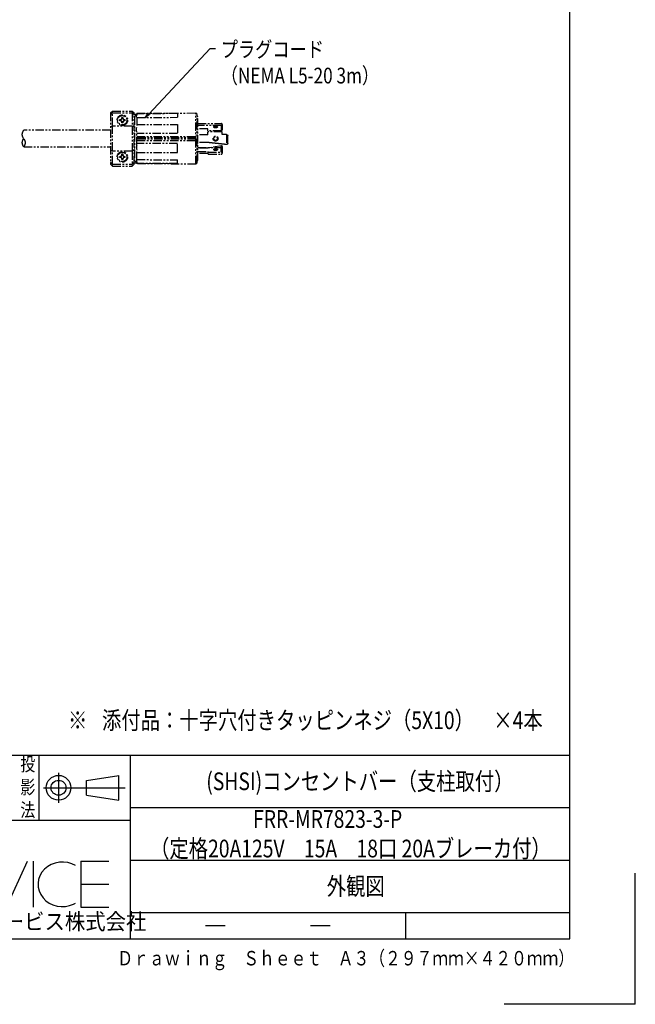
# Model space of a CAD drawing. Extents: x 134 to 2234, y 1953 to 3438.
# Drawn here: x 1765 to 2234, y 1953 to 2703 of the extents above; entities that cross this region are included whole.
import ezdxf

# ---------------------------------------------------------------- set-up
doc = ezdxf.new("R2010")
doc.units = 0
doc.linetypes.add('PHANTOM', pattern=[63.5, 31.75, -6.35, 6.35, -6.35, 6.35, -6.35])
doc.layers.get('0').update_dxf_attribs({"linetype": 'CONTINUOUS'})
doc.styles.get("Standard").update_dxf_attribs({"font": 'TXT.shx', "width": 0.8, "height": 12, "bigfont": 'BIGFONT.shx'})
doc.styles.add('y-4', font='TXT.shx', dxfattribs={"width": 0.8, "height": 10.8, "bigfont": 'BIGFONT.shx'})

msp = doc.modelspace()

# ---------------------------------------------------------------- linework, layer by layer
for p, q in [((2184.23, 2002.73), (2184.23, 3387.73)), ((1863.45, 2631.39), (1910.33, 2681.28)), ((1910.33, 2681.28), (1914.33, 2681.28)), ((1860.71, 2628.47), (1862.96, 2631.84)), ((1860.71, 2628.47), (1863.45, 2631.39)), ((1863.93, 2630.93), (1860.71, 2628.47)), ((1569.23, 2142.73), (2184.23, 2142.73)), ((1779.86, 2092.73), (1779.86, 2142.73)), ((1849.23, 2142.73), (1849.23, 2002.73)), ((1794.67, 2129.1), (1794.67, 2106.42)), ((1816.09, 2123.43), (1840.66, 2127.21)), ((1840.66, 2108.31), (1840.66, 2127.21)), ((1783.33, 2117.76), (1845.52, 2117.76)), ((1816.09, 2112.09), (1816.09, 2123.43)), ((1816.09, 2112.09), (1840.66, 2108.31)), ((1849.23, 2102.73), (2184.23, 2102.73)), ((1849.23, 2092.73), (1569.23, 2092.73)), ((1755.07, 2026.66), (1771.02, 2061.72)), ((1775.24, 2061.72), (1775.24, 2026.66)), ((1786.41, 2057.73), (1784.01, 2055.74)), ((1789.15, 2059.31), (1786.41, 2057.73)), ((1792.14, 2060.44), (1789.15, 2059.31)), ((1795.3, 2061.07), (1792.14, 2060.44)), ((1798.54, 2061.18), (1795.3, 2061.07)), ((1801.74, 2060.78), (1798.54, 2061.18)), ((1804.82, 2059.88), (1801.74, 2060.78)), ((1807.69, 2058.5), (1804.82, 2059.88)), ((1811.7, 2061.72), (1811.7, 2026.76)), ((1811.7, 2061.72), (1833.08, 2061.72)), ((1849.23, 2062.73), (2184.23, 2062.73)), ((1780.53, 2050.77), (1779.54, 2047.94)), ((1782.03, 2053.39), (1780.53, 2050.77)), ((1784.01, 2055.74), (1782.03, 2053.39)), ((2234.23, 1952.73), (2234.23, 2052.73)), ((1779.54, 2047.94), (1779.1, 2045)), ((1779.1, 2045), (1779.23, 2042.04)), ((1779.23, 2042.04), (1779.92, 2039.14)), ((1811.7, 2044.19), (1833.08, 2044.19)), ((1779.92, 2039.14), (1781.14, 2036.4)), ((1781.14, 2036.4), (1782.87, 2033.89)), ((1782.87, 2033.89), (1785.05, 2031.69)), ((1785.05, 2031.69), (1787.6, 2029.88)), ((1787.6, 2029.88), (1790.47, 2028.5)), ((1790.47, 2028.5), (1793.55, 2027.59)), ((1793.55, 2027.59), (1796.76, 2027.19)), ((1796.76, 2027.19), (1799.99, 2027.31)), ((1799.99, 2027.31), (1803.15, 2027.94)), ((1803.15, 2027.94), (1806.14, 2029.06)), ((1806.14, 2029.06), (1807.58, 2029.81)), ((1811.7, 2026.76), (1833.08, 2026.76)), ((1849.23, 2022.73), (2184.23, 2022.73)), ((2059.23, 2022.73), (2059.23, 2002.73)), ((1906.73, 2012.73), (1921.73, 2012.73)), ((1986.73, 2012.73), (2001.73, 2012.73)), ((259.23, 2002.73), (2184.23, 2002.73)), ((2234.23, 1952.73), (2134.23, 1952.73))]:
    msp.add_line(p, q)
at = {"color": 5, "linetype": 'PHANTOM', "ltscale": 0.2}
for p, q in [((1834.33, 2632.17), (1835.83, 2633.67)), ((1835.83, 2632.26), (1834.33, 2630.76)), ((1834.33, 2632.17), (1834.33, 2593.17)), ((1835.82, 2632.54), (1835.81, 2632.48)), ((1835.81, 2632.48), (1835.82, 2632.27)), ((1835.83, 2632.58), (1835.82, 2632.54)), ((1835.83, 2632.58), (1835.83, 2633.67)), ((1835.83, 2633.67), (1850.83, 2633.67)), ((1835.83, 2622.42), (1835.83, 2632.19)), ((1835.83, 2632.17), (1850.83, 2632.17)), ((1841.44, 2627), (1841.34, 2627.11)), ((1841.44, 2626.34), (1841.44, 2627)), ((1841.44, 2627), (1841.82, 2627)), ((1842.99, 2628.55), (1842.89, 2628.66)), ((1842.99, 2628.55), (1843.66, 2628.55)), ((1842.99, 2628.17), (1842.99, 2628.55)), ((1843.66, 2628.55), (1843.76, 2628.66)), ((1843.66, 2628.55), (1843.66, 2628.17)), ((1844.83, 2627), (1845.21, 2627)), ((1845.21, 2627), (1845.31, 2627.11)), ((1845.21, 2627), (1845.21, 2626.34)), ((1850.83, 2633.67), (1850.83, 2632.58)), ((1850.83, 2633.67), (1852.33, 2632.17)), ((1850.83, 2632.54), (1850.83, 2632.58)), ((1850.83, 2632.54), (1850.84, 2632.48)), ((1850.84, 2632.48), (1850.83, 2632.27)), ((1850.83, 2632.26), (1852.33, 2630.76)), ((1850.83, 2632.19), (1850.83, 2622.42)), ((1852.33, 2593.17), (1852.33, 2632.17)), ((1852.33, 2631.17), (1854.33, 2631.17)), ((1852.63, 2629.17), (1852.33, 2629.17)), ((1852.63, 2627.65), (1852.33, 2627.65)), ((1854.33, 2631.17), (1852.63, 2629.47)), ((1852.63, 2629.47), (1852.63, 2595.87)), ((1854.08, 2629.6), (1854.15, 2629.96)), ((1854.09, 2629.4), (1854.08, 2629.6)), ((1854.13, 2629.23), (1854.09, 2629.4)), ((1854.21, 2629.09), (1854.13, 2629.23)), ((1854.15, 2629.96), (1854.33, 2630.38)), ((1854.33, 2628.97), (1854.21, 2629.09)), ((1854.33, 2631.92), (1899.33, 2632.17)), ((1854.33, 2631.92), (1854.33, 2630.38)), ((1885.33, 2631.7), (1854.33, 2631.54)), ((1854.33, 2628.97), (1854.33, 2621.42)), ((1854.33, 2628.71), (1885.33, 2628.87)), ((1885.33, 2631.7), (1885.33, 2628.87)), ((1899.33, 2593.17), (1899.33, 2632.17)), ((1899.33, 2632.17), (1900.33, 2631.17)), ((1900.33, 2594.17), (1900.33, 2631.17)), ((1900.83, 2596.17), (1900.83, 2629.17)), ((1835.83, 2622.17), (1834.33, 2621.67)), ((1850.83, 2622.17), (1835.83, 2622.17)), ((1835.83, 2603.48), (1835.83, 2621.86)), ((1841.44, 2626.34), (1841.34, 2626.23)), ((1841.82, 2626.34), (1841.44, 2626.34)), ((1842.99, 2624.79), (1842.89, 2624.68)), ((1842.99, 2624.79), (1842.99, 2625.17)), ((1843.66, 2624.79), (1842.99, 2624.79)), ((1843.66, 2625.17), (1843.66, 2624.79)), ((1843.66, 2624.79), (1843.76, 2624.68)), ((1845.21, 2626.34), (1844.83, 2626.34)), ((1845.21, 2626.34), (1845.31, 2626.23)), ((1852.33, 2621.67), (1850.83, 2622.17)), ((1850.83, 2621.86), (1850.83, 2603.48)), ((1852.63, 2624.67), (1852.33, 2624.67)), ((1852.63, 2622.67), (1852.33, 2622.67)), ((1852.63, 2620.67), (1852.33, 2620.67)), ((1854.08, 2619.81), (1854.15, 2620.61)), ((1854.09, 2619.33), (1854.08, 2619.81)), ((1854.15, 2620.61), (1854.33, 2621.42)), ((1854.33, 2623.32), (1885.33, 2623.39)), ((1885.33, 2623.39), (1885.33, 2616.54)), ((1900.88, 2624.07), (1918.73, 2624.07)), ((1918.73, 2622.54), (1900.88, 2622.54)), ((1908.53, 2620.11), (1900.88, 2620.11)), ((1908.53, 2618.67), (1908.53, 2620.11)), ((1912.98, 2621.51), (1912.99, 2621.57)), ((1912.99, 2621.45), (1912.98, 2621.51)), ((1912.99, 2621.57), (1913, 2621.63)), ((1913, 2621.39), (1912.99, 2621.45)), ((1913, 2621.63), (1913.03, 2621.69)), ((1913.03, 2621.33), (1913, 2621.39)), ((1913.03, 2621.69), (1913.07, 2621.75)), ((1913.07, 2621.27), (1913.03, 2621.33)), ((1913.07, 2621.75), (1913.11, 2621.8)), ((1913.11, 2621.21), (1913.07, 2621.27)), ((1913.11, 2621.8), (1913.17, 2621.86)), ((1913.17, 2621.16), (1913.11, 2621.21)), ((1913.17, 2621.86), (1913.23, 2621.91)), ((1913.23, 2621.11), (1913.17, 2621.16)), ((1913.23, 2621.91), (1913.31, 2621.96)), ((1913.31, 2621.06), (1913.23, 2621.11)), ((1913.31, 2621.96), (1913.39, 2622)), ((1913.39, 2621.01), (1913.31, 2621.06)), ((1913.39, 2622), (1913.48, 2622.04)), ((1913.48, 2620.97), (1913.39, 2621.01)), ((1913.48, 2622.04), (1913.58, 2622.08)), ((1913.58, 2620.93), (1913.48, 2620.97)), ((1913.58, 2622.08), (1913.68, 2622.11)), ((1913.68, 2620.9), (1913.58, 2620.93)), ((1913.68, 2622.11), (1913.79, 2622.14)), ((1913.79, 2620.87), (1913.68, 2620.9)), ((1913.79, 2622.14), (1913.9, 2622.16)), ((1913.9, 2620.85), (1913.79, 2620.87)), ((1913.9, 2622.16), (1914.02, 2622.18)), ((1914.02, 2620.83), (1913.9, 2620.85)), ((1914.02, 2622.18), (1914.14, 2622.2)), ((1914.14, 2620.82), (1914.02, 2620.83)), ((1914.14, 2622.2), (1914.26, 2622.2)), ((1914.26, 2620.81), (1914.14, 2620.82)), ((1914.26, 2622.2), (1914.38, 2622.21)), ((1914.38, 2620.81), (1914.26, 2620.81)), ((1914.38, 2622.21), (1914.5, 2622.2)), ((1914.5, 2620.81), (1914.38, 2620.81)), ((1914.5, 2622.2), (1914.62, 2622.2)), ((1914.62, 2620.82), (1914.5, 2620.81)), ((1914.62, 2622.2), (1914.74, 2622.18)), ((1914.74, 2620.83), (1914.62, 2620.82)), ((1914.74, 2622.18), (1914.86, 2622.16)), ((1914.86, 2620.85), (1914.74, 2620.83)), ((1914.86, 2622.16), (1914.97, 2622.14)), ((1914.97, 2620.87), (1914.86, 2620.85)), ((1914.97, 2622.14), (1915.08, 2622.11)), ((1915.08, 2620.9), (1914.97, 2620.87)), ((1915.08, 2622.11), (1915.18, 2622.08)), ((1915.18, 2620.93), (1915.08, 2620.9)), ((1915.18, 2622.08), (1915.28, 2622.04)), ((1915.28, 2620.97), (1915.18, 2620.93)), ((1915.28, 2622.04), (1915.37, 2622)), ((1915.37, 2621.01), (1915.28, 2620.97)), ((1915.37, 2622), (1915.45, 2621.96)), ((1915.45, 2621.06), (1915.37, 2621.01)), ((1915.45, 2621.96), (1915.53, 2621.91)), ((1915.53, 2621.11), (1915.45, 2621.06)), ((1915.53, 2621.91), (1915.59, 2621.86)), ((1915.59, 2621.16), (1915.53, 2621.11)), ((1915.59, 2621.86), (1915.65, 2621.8)), ((1915.65, 2621.21), (1915.59, 2621.16)), ((1915.65, 2621.8), (1915.7, 2621.75)), ((1915.7, 2621.27), (1915.65, 2621.21)), ((1915.7, 2621.75), (1915.73, 2621.69)), ((1915.73, 2621.33), (1915.7, 2621.27)), ((1915.73, 2621.69), (1915.76, 2621.63)), ((1915.76, 2621.39), (1915.73, 2621.33)), ((1915.76, 2621.63), (1915.78, 2621.57)), ((1915.78, 2621.45), (1915.76, 2621.39)), ((1915.78, 2621.57), (1915.78, 2621.51)), ((1915.78, 2621.51), (1915.78, 2621.45)), ((1918.53, 2622.54), (1918.53, 2618.67)), ((1919.53, 2619.47), (1919.53, 2623.27)), ((1834.33, 2618.97), (1768.15, 2618.97)), ((1854.13, 2618.86), (1854.09, 2619.33)), ((1854.21, 2618.43), (1854.13, 2618.86)), ((1854.33, 2618), (1854.21, 2618.43)), ((1854.33, 2607.34), (1854.33, 2618)), ((1885.33, 2616.54), (1854.33, 2616.48)), ((1854.33, 2614.17), (1899.33, 2614.17)), ((1899.33, 2613.17), (1854.33, 2613.17)), ((1899.33, 2612.17), (1854.33, 2612.17)), ((1908.48, 2615.42), (1900.83, 2615.42)), ((1908.48, 2615.42), (1908.48, 2617.77)), ((1919.48, 2617.77), (1908.48, 2617.77)), ((1918.73, 2618.67), (1908.53, 2618.67)), ((1919.48, 2615.72), (1919.48, 2617.77)), ((1922.63, 2615.72), (1919.48, 2615.72)), ((1922.63, 2615.72), (1922.64, 2615.72)), ((1922.63, 2615.72), (1922.63, 2608.12)), ((1922.64, 2615.72), (1922.65, 2615.72)), ((1922.65, 2615.72), (1922.66, 2615.71)), ((1922.66, 2615.71), (1922.67, 2615.71)), ((1922.67, 2615.71), (1922.68, 2615.71)), ((1922.68, 2615.71), (1922.69, 2615.71)), ((1922.69, 2615.71), (1922.7, 2615.71)), ((1922.7, 2615.71), (1922.72, 2615.71)), ((1922.72, 2615.71), (1922.73, 2615.7)), ((1922.73, 2615.7), (1922.74, 2615.7)), ((1922.74, 2615.7), (1922.75, 2615.7)), ((1922.75, 2615.7), (1922.76, 2615.7)), ((1922.76, 2615.7), (1922.77, 2615.7)), ((1922.77, 2615.7), (1922.78, 2615.69)), ((1922.78, 2615.69), (1922.79, 2615.69)), ((1922.79, 2615.69), (1922.8, 2615.69)), ((1922.8, 2615.69), (1922.82, 2615.69)), ((1922.82, 2615.69), (1922.83, 2615.69)), ((1922.83, 2615.69), (1922.84, 2615.68)), ((1922.84, 2615.68), (1922.85, 2615.68)), ((1922.85, 2615.68), (1922.86, 2615.68)), ((1922.86, 2615.68), (1922.87, 2615.68)), ((1922.87, 2615.68), (1922.88, 2615.67)), ((1922.88, 2615.67), (1922.89, 2615.67)), ((1922.89, 2615.67), (1922.9, 2615.67)), ((1922.9, 2615.67), (1922.91, 2615.66)), ((1922.91, 2615.66), (1922.92, 2615.66)), ((1922.92, 2615.66), (1922.93, 2615.66)), ((1922.93, 2615.66), (1922.94, 2615.65)), ((1922.94, 2615.65), (1922.96, 2615.65)), ((1922.96, 2615.65), (1922.97, 2615.65)), ((1922.97, 2615.65), (1922.98, 2615.64)), ((1922.98, 2615.64), (1922.99, 2615.64)), ((1922.99, 2615.64), (1923, 2615.63)), ((1923, 2615.63), (1923.01, 2615.63)), ((1923.01, 2615.63), (1923.02, 2615.62)), ((1923.02, 2615.62), (1923.03, 2615.62)), ((1923.03, 2615.62), (1923.04, 2615.61)), ((1923.04, 2615.61), (1923.05, 2615.61)), ((1923.05, 2615.61), (1923.06, 2615.6)), ((1923.06, 2615.6), (1923.07, 2615.6)), ((1923.07, 2615.6), (1923.08, 2615.59)), ((1923.08, 2615.59), (1923.09, 2615.59)), ((1923.09, 2615.59), (1923.1, 2615.58)), ((1923.1, 2615.58), (1923.11, 2615.58)), ((1923.11, 2615.58), (1923.12, 2615.57)), ((1923.12, 2615.57), (1923.13, 2615.57)), ((1923.13, 2615.57), (1923.14, 2615.56)), ((1923.14, 2615.56), (1923.15, 2615.55)), ((1923.15, 2615.55), (1923.16, 2615.55)), ((1923.16, 2615.55), (1923.17, 2615.54)), ((1923.17, 2615.54), (1923.18, 2615.53)), ((1923.18, 2615.53), (1923.19, 2615.52)), ((1923.18, 2615.53), (1923.18, 2615.53)), ((1923.19, 2615.52), (1923.2, 2615.51)), ((1923.2, 2615.51), (1923.21, 2615.51)), ((1923.21, 2615.51), (1923.22, 2615.5)), ((1923.22, 2615.5), (1923.23, 2615.49)), ((1923.23, 2615.49), (1923.24, 2615.49)), ((1923.24, 2615.49), (1923.25, 2615.48)), ((1923.25, 2615.48), (1923.26, 2615.47)), ((1923.26, 2615.47), (1923.27, 2615.46)), ((1923.27, 2615.46), (1923.28, 2615.45)), ((1923.27, 2615.46), (1923.27, 2615.46)), ((1923.28, 2615.45), (1923.29, 2615.44)), ((1923.29, 2615.44), (1923.3, 2615.43)), ((1923.3, 2615.43), (1923.31, 2615.43)), ((1923.31, 2615.43), (1923.32, 2615.42)), ((1923.32, 2615.42), (1923.32, 2615.41)), ((1923.32, 2615.41), (1923.33, 2615.4)), ((1923.33, 2615.4), (1923.34, 2615.39)), ((1923.34, 2615.39), (1923.35, 2615.39)), ((1923.35, 2615.39), (1923.35, 2615.38)), ((1923.35, 2615.38), (1923.36, 2615.37)), ((1923.36, 2615.37), (1923.37, 2615.36)), ((1923.37, 2615.36), (1923.38, 2615.35)), ((1923.38, 2615.35), (1923.38, 2615.34)), ((1923.38, 2615.34), (1923.39, 2615.33)), ((1923.39, 2615.33), (1923.4, 2615.33)), ((1923.4, 2615.33), (1923.41, 2615.32)), ((1923.41, 2615.32), (1923.41, 2615.31)), ((1923.41, 2615.31), (1923.42, 2615.3)), ((1923.42, 2615.3), (1923.43, 2615.29)), ((1923.43, 2615.29), (1923.43, 2615.28)), ((1923.43, 2615.28), (1923.44, 2615.27)), ((1923.44, 2615.27), (1923.45, 2615.26)), ((1923.45, 2615.26), (1923.45, 2615.25)), ((1923.45, 2615.25), (1923.46, 2615.24)), ((1923.46, 2615.24), (1923.47, 2615.23)), ((1923.47, 2615.23), (1923.47, 2615.22)), ((1923.47, 2615.22), (1923.48, 2615.21)), ((1923.48, 2615.21), (1923.48, 2615.2)), ((1923.48, 2615.2), (1923.49, 2615.19)), ((1923.49, 2615.19), (1923.5, 2615.19)), ((1923.5, 2615.19), (1923.5, 2615.18)), ((1923.5, 2615.18), (1923.51, 2615.17)), ((1923.51, 2615.17), (1923.51, 2615.16)), ((1923.51, 2615.16), (1923.52, 2615.15)), ((1923.52, 2615.15), (1923.52, 2615.14)), ((1923.52, 2615.14), (1923.53, 2615.13)), ((1923.53, 2615.13), (1923.53, 2615.11)), ((1923.53, 2615.11), (1923.54, 2615.1)), ((1923.54, 2615.1), (1923.54, 2615.09)), ((1923.54, 2615.09), (1923.55, 2615.08)), ((1923.55, 2615.08), (1923.55, 2615.07)), ((1923.55, 2615.07), (1923.56, 2615.06)), ((1923.56, 2615.06), (1923.56, 2615.05)), ((1923.56, 2615.05), (1923.56, 2615.04)), ((1923.56, 2615.04), (1923.57, 2615.03)), ((1923.57, 2615.03), (1923.57, 2615.02)), ((1923.57, 2615.02), (1923.57, 2615.01)), ((1923.57, 2615.01), (1923.58, 2615)), ((1923.58, 2615), (1923.58, 2614.99)), ((1923.58, 2614.99), (1923.59, 2614.98)), ((1923.59, 2614.98), (1923.59, 2614.97)), ((1923.59, 2614.97), (1923.59, 2614.96)), ((1923.59, 2614.96), (1923.59, 2614.95)), ((1923.59, 2614.95), (1923.6, 2614.93)), ((1923.6, 2614.93), (1923.6, 2614.92)), ((1923.6, 2614.92), (1923.6, 2614.91)), ((1923.6, 2614.91), (1923.6, 2614.9)), ((1923.6, 2614.9), (1923.61, 2614.89)), ((1923.61, 2614.89), (1923.61, 2614.88)), ((1923.61, 2614.88), (1923.61, 2614.87)), ((1923.61, 2614.87), (1923.61, 2614.86)), ((1923.61, 2614.86), (1923.61, 2614.85)), ((1923.61, 2614.85), (1923.61, 2614.84)), ((1923.61, 2614.84), (1923.62, 2614.82)), ((1923.62, 2614.82), (1923.62, 2614.81)), ((1923.62, 2614.81), (1923.62, 2614.8)), ((1923.62, 2614.8), (1923.62, 2614.79)), ((1923.62, 2614.79), (1923.62, 2614.78)), ((1923.62, 2614.78), (1923.62, 2614.77)), ((1923.62, 2614.77), (1923.62, 2614.76)), ((1923.62, 2614.76), (1923.62, 2614.75)), ((1923.62, 2614.75), (1923.62, 2614.74)), ((1923.62, 2614.74), (1923.62, 2614.72)), ((1923.62, 2614.72), (1923.63, 2614.71)), ((1923.63, 2614.71), (1923.63, 2614.7)), ((1923.63, 2614.7), (1923.63, 2614.69)), ((1923.63, 2609.14), (1923.63, 2614.69)), ((1768.15, 2606.37), (1834.33, 2606.37)), ((1852.63, 2604.67), (1852.33, 2604.67)), ((1854.09, 2606.01), (1854.08, 2605.53)), ((1854.08, 2605.53), (1854.15, 2604.73)), ((1854.13, 2606.48), (1854.09, 2606.01)), ((1854.21, 2606.91), (1854.13, 2606.48)), ((1854.15, 2604.73), (1854.33, 2603.91)), ((1854.33, 2607.34), (1854.21, 2606.91)), ((1854.33, 2611.17), (1899.33, 2611.17)), ((1885.33, 2608.8), (1854.33, 2608.86)), ((1885.33, 2601.95), (1885.33, 2608.8)), ((1908.48, 2609.67), (1900.83, 2609.67)), ((1900.83, 2605.83), (1918.78, 2605.83)), ((1908.53, 2605.25), (1900.88, 2605.25)), ((1908.62, 2609.65), (1908.48, 2609.67)), ((1918.83, 2607.2), (1908.53, 2605.25)), ((1908.76, 2609.64), (1908.62, 2609.65)), ((1908.9, 2609.62), (1908.76, 2609.64)), ((1909.04, 2609.61), (1908.9, 2609.62)), ((1909.18, 2609.59), (1909.04, 2609.61)), ((1909.33, 2609.58), (1909.18, 2609.59)), ((1909.47, 2609.56), (1909.33, 2609.58)), ((1909.61, 2609.54), (1909.47, 2609.56)), ((1909.75, 2609.53), (1909.61, 2609.54)), ((1909.89, 2609.51), (1909.75, 2609.53)), ((1910.03, 2609.5), (1909.89, 2609.51)), ((1910.17, 2609.48), (1910.03, 2609.5)), ((1910.32, 2609.46), (1910.17, 2609.48)), ((1910.46, 2609.45), (1910.32, 2609.46)), ((1910.6, 2609.43), (1910.46, 2609.45)), ((1910.74, 2609.42), (1910.6, 2609.43)), ((1910.88, 2609.4), (1910.74, 2609.42)), ((1911.02, 2609.39), (1910.88, 2609.4)), ((1911.17, 2609.37), (1911.02, 2609.39)), ((1911.31, 2609.35), (1911.17, 2609.37)), ((1911.45, 2609.34), (1911.31, 2609.35)), ((1911.59, 2609.32), (1911.45, 2609.34)), ((1911.73, 2609.31), (1911.59, 2609.32)), ((1911.87, 2609.29), (1911.73, 2609.31)), ((1912.01, 2609.28), (1911.87, 2609.29)), ((1912.16, 2609.26), (1912.01, 2609.28)), ((1912.3, 2609.24), (1912.16, 2609.26)), ((1912.44, 2609.23), (1912.3, 2609.24)), ((1912.58, 2609.21), (1912.44, 2609.23)), ((1912.72, 2609.2), (1912.58, 2609.21)), ((1912.86, 2609.18), (1912.72, 2609.2)), ((1913, 2609.17), (1912.86, 2609.18)), ((1912.99, 2604.38), (1913, 2604.45)), ((1913.15, 2609.15), (1913, 2609.17)), ((1913, 2604.45), (1913.03, 2604.52)), ((1913.03, 2604.52), (1913.07, 2604.59)), ((1913.07, 2604.59), (1913.11, 2604.65)), ((1913.11, 2604.65), (1913.17, 2604.71)), ((1913.29, 2609.14), (1913.15, 2609.15)), ((1913.17, 2604.71), (1913.23, 2604.77)), ((1913.23, 2604.77), (1913.31, 2604.83)), ((1913.43, 2609.12), (1913.29, 2609.14)), ((1913.31, 2604.83), (1913.39, 2604.88)), ((1913.39, 2604.88), (1913.48, 2604.93)), ((1913.57, 2609.1), (1913.43, 2609.12)), ((1913.48, 2604.93), (1913.58, 2604.97)), ((1913.71, 2609.09), (1913.57, 2609.1)), ((1913.58, 2604.97), (1913.68, 2605.01)), ((1913.68, 2605.01), (1913.79, 2605.04)), ((1913.85, 2609.07), (1913.71, 2609.09)), ((1913.79, 2605.04), (1913.9, 2605.07)), ((1914, 2609.06), (1913.85, 2609.07)), ((1913.9, 2605.07), (1914.02, 2605.09)), ((1914.14, 2609.04), (1914, 2609.06)), ((1914.02, 2605.09), (1914.14, 2605.1)), ((1914.28, 2609.03), (1914.14, 2609.04)), ((1914.14, 2605.1), (1914.26, 2605.11)), ((1914.26, 2605.11), (1914.38, 2605.12)), ((1914.42, 2609.01), (1914.28, 2609.03)), ((1914.38, 2605.12), (1914.5, 2605.11)), ((1914.56, 2608.99), (1914.42, 2609.01)), ((1914.5, 2605.11), (1914.62, 2605.1)), ((1914.7, 2608.98), (1914.56, 2608.99)), ((1914.62, 2605.1), (1914.74, 2605.09)), ((1914.84, 2608.96), (1914.7, 2608.98)), ((1914.74, 2605.09), (1914.86, 2605.07)), ((1914.99, 2608.95), (1914.84, 2608.96)), ((1914.86, 2605.07), (1914.97, 2605.04)), ((1914.97, 2605.04), (1915.08, 2605.01)), ((1915.13, 2608.93), (1914.99, 2608.95)), ((1915.08, 2605.01), (1915.18, 2604.97)), ((1915.27, 2608.92), (1915.13, 2608.93)), ((1915.18, 2604.97), (1915.28, 2604.93)), ((1915.41, 2608.9), (1915.27, 2608.92)), ((1915.28, 2604.93), (1915.37, 2604.88)), ((1915.37, 2604.88), (1915.45, 2604.83)), ((1915.55, 2608.89), (1915.41, 2608.9)), ((1915.45, 2604.83), (1915.53, 2604.77)), ((1915.53, 2604.77), (1915.59, 2604.71)), ((1915.69, 2608.87), (1915.55, 2608.89)), ((1915.59, 2604.71), (1915.65, 2604.65)), ((1915.65, 2604.65), (1915.7, 2604.59)), ((1915.83, 2608.85), (1915.69, 2608.87)), ((1915.7, 2604.59), (1915.73, 2604.52)), ((1915.73, 2604.52), (1915.76, 2604.45)), ((1915.76, 2604.45), (1915.78, 2604.38)), ((1915.98, 2608.84), (1915.83, 2608.85)), ((1916.12, 2608.82), (1915.98, 2608.84)), ((1916.26, 2608.81), (1916.12, 2608.82)), ((1916.4, 2608.79), (1916.26, 2608.81)), ((1916.54, 2608.78), (1916.4, 2608.79)), ((1916.68, 2608.76), (1916.54, 2608.78)), ((1916.83, 2608.75), (1916.68, 2608.76)), ((1916.97, 2608.73), (1916.83, 2608.75)), ((1917.11, 2608.72), (1916.97, 2608.73)), ((1917.25, 2608.7), (1917.11, 2608.72)), ((1917.39, 2608.68), (1917.25, 2608.7)), ((1917.53, 2608.67), (1917.39, 2608.68)), ((1917.67, 2608.65), (1917.53, 2608.67)), ((1917.82, 2608.64), (1917.67, 2608.65)), ((1917.96, 2608.62), (1917.82, 2608.64)), ((1918.1, 2608.61), (1917.96, 2608.62)), ((1918.24, 2608.59), (1918.1, 2608.61)), ((1918.38, 2608.58), (1918.24, 2608.59)), ((1918.52, 2608.56), (1918.38, 2608.58)), ((1918.66, 2608.55), (1918.52, 2608.56)), ((1918.53, 2602.41), (1918.53, 2607.14)), ((1918.81, 2608.53), (1918.66, 2608.55)), ((1918.95, 2608.52), (1918.81, 2608.53)), ((1919.09, 2608.5), (1918.95, 2608.52)), ((1919.23, 2608.49), (1919.09, 2608.5)), ((1919.37, 2608.47), (1919.23, 2608.49)), ((1919.51, 2608.45), (1919.37, 2608.47)), ((1919.66, 2608.44), (1919.51, 2608.45)), ((1919.53, 2601.63), (1919.53, 2606.5)), ((1919.8, 2608.42), (1919.66, 2608.44)), ((1919.94, 2608.41), (1919.8, 2608.42)), ((1920.08, 2608.39), (1919.94, 2608.41)), ((1920.22, 2608.38), (1920.08, 2608.39)), ((1920.36, 2608.36), (1920.22, 2608.38)), ((1920.5, 2608.35), (1920.36, 2608.36)), ((1920.65, 2608.33), (1920.5, 2608.35)), ((1920.79, 2608.32), (1920.65, 2608.33)), ((1920.93, 2608.3), (1920.79, 2608.32)), ((1921.07, 2608.29), (1920.93, 2608.3)), ((1921.21, 2608.27), (1921.07, 2608.29)), ((1921.35, 2608.26), (1921.21, 2608.27)), ((1921.49, 2608.24), (1921.35, 2608.26)), ((1921.64, 2608.23), (1921.49, 2608.24)), ((1921.78, 2608.21), (1921.64, 2608.23)), ((1921.92, 2608.2), (1921.78, 2608.21)), ((1922.06, 2608.18), (1921.92, 2608.2)), ((1922.2, 2608.17), (1922.06, 2608.18)), ((1922.34, 2608.15), (1922.2, 2608.17)), ((1922.49, 2608.13), (1922.34, 2608.15)), ((1922.63, 2608.12), (1922.49, 2608.13)), ((1922.64, 2608.12), (1922.63, 2608.12)), ((1922.65, 2608.12), (1922.64, 2608.12)), ((1922.66, 2608.12), (1922.65, 2608.12)), ((1922.67, 2608.13), (1922.66, 2608.12)), ((1922.68, 2608.13), (1922.67, 2608.13)), ((1922.69, 2608.13), (1922.68, 2608.13)), ((1922.7, 2608.13), (1922.69, 2608.13)), ((1922.72, 2608.13), (1922.7, 2608.13)), ((1922.73, 2608.13), (1922.72, 2608.13)), ((1922.74, 2608.14), (1922.73, 2608.13)), ((1922.75, 2608.14), (1922.74, 2608.14)), ((1922.76, 2608.14), (1922.75, 2608.14)), ((1922.77, 2608.14), (1922.76, 2608.14)), ((1922.78, 2608.14), (1922.77, 2608.14)), ((1922.79, 2608.15), (1922.78, 2608.14)), ((1922.8, 2608.15), (1922.79, 2608.15)), ((1922.81, 2608.15), (1922.8, 2608.15)), ((1922.83, 2608.15), (1922.81, 2608.15)), ((1922.84, 2608.16), (1922.83, 2608.15)), ((1922.85, 2608.16), (1922.84, 2608.16)), ((1922.86, 2608.16), (1922.85, 2608.16)), ((1922.87, 2608.17), (1922.86, 2608.16)), ((1922.88, 2608.17), (1922.87, 2608.17)), ((1922.89, 2608.17), (1922.88, 2608.17)), ((1922.9, 2608.18), (1922.89, 2608.17)), ((1922.91, 2608.18), (1922.9, 2608.18)), ((1922.92, 2608.18), (1922.91, 2608.18)), ((1922.93, 2608.19), (1922.92, 2608.18)), ((1922.94, 2608.19), (1922.93, 2608.19)), ((1922.95, 2608.19), (1922.94, 2608.19)), ((1922.97, 2608.2), (1922.95, 2608.19)), ((1922.98, 2608.2), (1922.97, 2608.2)), ((1922.99, 2608.21), (1922.98, 2608.2)), ((1923, 2608.21), (1922.99, 2608.21)), ((1923.01, 2608.22), (1923, 2608.21)), ((1923.02, 2608.22), (1923.01, 2608.22)), ((1923.03, 2608.23), (1923.02, 2608.22)), ((1923.04, 2608.23), (1923.03, 2608.23)), ((1923.05, 2608.24), (1923.04, 2608.23)), ((1923.06, 2608.24), (1923.05, 2608.24)), ((1923.07, 2608.25), (1923.06, 2608.24)), ((1923.08, 2608.25), (1923.07, 2608.25)), ((1923.09, 2608.26), (1923.08, 2608.25)), ((1923.1, 2608.26), (1923.09, 2608.26)), ((1923.11, 2608.27), (1923.1, 2608.26)), ((1923.12, 2608.28), (1923.11, 2608.27)), ((1923.13, 2608.28), (1923.12, 2608.28)), ((1923.14, 2608.29), (1923.13, 2608.28)), ((1923.15, 2608.29), (1923.14, 2608.29)), ((1923.16, 2608.3), (1923.15, 2608.29)), ((1923.17, 2608.31), (1923.16, 2608.3)), ((1923.18, 2608.32), (1923.17, 2608.31)), ((1923.17, 2608.31), (1923.17, 2608.31)), ((1923.19, 2608.33), (1923.18, 2608.32)), ((1923.2, 2608.33), (1923.19, 2608.33)), ((1923.21, 2608.34), (1923.2, 2608.33)), ((1923.22, 2608.35), (1923.21, 2608.34)), ((1923.23, 2608.35), (1923.22, 2608.35)), ((1923.24, 2608.36), (1923.23, 2608.35)), ((1923.25, 2608.37), (1923.24, 2608.36)), ((1923.26, 2608.37), (1923.25, 2608.37)), ((1923.27, 2608.39), (1923.26, 2608.38)), ((1923.26, 2608.38), (1923.26, 2608.37)), ((1923.28, 2608.4), (1923.27, 2608.39)), ((1923.29, 2608.4), (1923.28, 2608.4)), ((1923.3, 2608.41), (1923.29, 2608.4)), ((1923.31, 2608.42), (1923.3, 2608.41)), ((1923.32, 2608.44), (1923.31, 2608.43)), ((1923.31, 2608.43), (1923.31, 2608.42)), ((1923.33, 2608.44), (1923.32, 2608.44)), ((1923.34, 2608.45), (1923.33, 2608.44)), ((1923.35, 2608.46), (1923.34, 2608.45)), ((1923.36, 2608.48), (1923.35, 2608.47)), ((1923.35, 2608.47), (1923.35, 2608.46)), ((1923.37, 2608.48), (1923.36, 2608.48)), ((1923.38, 2608.49), (1923.37, 2608.48)), ((1923.39, 2608.51), (1923.38, 2608.5)), ((1923.38, 2608.5), (1923.38, 2608.49)), ((1923.4, 2608.52), (1923.39, 2608.51)), ((1923.41, 2608.53), (1923.4, 2608.52)), ((1923.41, 2608.54), (1923.41, 2608.53)), ((1923.42, 2608.54), (1923.41, 2608.54)), ((1923.43, 2608.55), (1923.42, 2608.54)), ((1923.44, 2608.57), (1923.43, 2608.56)), ((1923.43, 2608.56), (1923.43, 2608.55)), ((1923.45, 2608.58), (1923.44, 2608.57)), ((1923.46, 2608.6), (1923.45, 2608.59)), ((1923.45, 2608.59), (1923.45, 2608.58)), ((1923.47, 2608.61), (1923.46, 2608.6)), ((1923.48, 2608.63), (1923.47, 2608.62)), ((1923.47, 2608.62), (1923.47, 2608.61)), ((1923.49, 2608.65), (1923.48, 2608.64)), ((1923.48, 2608.64), (1923.48, 2608.63)), ((1923.5, 2608.66), (1923.49, 2608.65)), ((1923.5, 2608.67), (1923.5, 2608.66)), ((1923.51, 2608.67), (1923.5, 2608.67)), ((1923.52, 2608.69), (1923.51, 2608.68)), ((1923.51, 2608.68), (1923.51, 2608.67)), ((1923.53, 2608.71), (1923.52, 2608.7)), ((1923.52, 2608.7), (1923.52, 2608.69)), ((1923.54, 2608.73), (1923.53, 2608.72)), ((1923.53, 2608.72), (1923.53, 2608.71)), ((1923.55, 2608.75), (1923.54, 2608.74)), ((1923.54, 2608.74), (1923.54, 2608.73)), ((1923.56, 2608.78), (1923.55, 2608.77)), ((1923.55, 2608.77), (1923.55, 2608.76)), ((1923.55, 2608.76), (1923.55, 2608.75)), ((1923.57, 2608.81), (1923.56, 2608.8)), ((1923.56, 2608.8), (1923.56, 2608.78)), ((1923.58, 2608.84), (1923.57, 2608.83)), ((1923.57, 2608.83), (1923.57, 2608.82)), ((1923.57, 2608.82), (1923.57, 2608.81)), ((1923.59, 2608.87), (1923.58, 2608.86)), ((1923.58, 2608.86), (1923.58, 2608.85)), ((1923.58, 2608.85), (1923.58, 2608.84)), ((1923.6, 2608.91), (1923.59, 2608.9)), ((1923.59, 2608.9), (1923.59, 2608.89)), ((1923.59, 2608.89), (1923.59, 2608.88)), ((1923.59, 2608.88), (1923.59, 2608.87)), ((1923.61, 2608.96), (1923.6, 2608.95)), ((1923.6, 2608.95), (1923.6, 2608.94)), ((1923.6, 2608.94), (1923.6, 2608.93)), ((1923.6, 2608.93), (1923.6, 2608.92)), ((1923.6, 2608.92), (1923.6, 2608.91)), ((1923.62, 2609.04), (1923.61, 2609.03)), ((1923.61, 2609.03), (1923.61, 2609.02)), ((1923.61, 2609.02), (1923.61, 2609.01)), ((1923.61, 2609.01), (1923.61, 2609)), ((1923.61, 2609), (1923.61, 2608.98)), ((1923.61, 2608.98), (1923.61, 2608.97)), ((1923.61, 2608.97), (1923.61, 2608.96)), ((1923.63, 2609.13), (1923.62, 2609.11)), ((1923.62, 2609.11), (1923.62, 2609.1)), ((1923.62, 2609.1), (1923.62, 2609.09)), ((1923.62, 2609.09), (1923.62, 2609.08)), ((1923.62, 2609.08), (1923.62, 2609.07)), ((1923.62, 2609.07), (1923.62, 2609.06)), ((1923.62, 2609.06), (1923.62, 2609.05)), ((1923.62, 2609.05), (1923.62, 2609.04)), ((1923.63, 2609.14), (1923.63, 2609.13)), ((1835.83, 2603.17), (1834.33, 2603.67)), ((1850.83, 2603.17), (1835.83, 2603.17)), ((1835.83, 2593.15), (1835.83, 2602.92)), ((1841.44, 2599), (1841.34, 2599.11)), ((1841.44, 2598.34), (1841.34, 2598.23)), ((1841.44, 2598.34), (1841.44, 2599)), ((1841.44, 2599), (1841.82, 2599)), ((1841.82, 2598.34), (1841.44, 2598.34)), ((1842.99, 2600.55), (1842.89, 2600.66)), ((1842.99, 2600.55), (1843.66, 2600.55)), ((1842.99, 2600.17), (1842.99, 2600.55)), ((1842.99, 2596.79), (1842.99, 2597.17)), ((1843.66, 2600.55), (1843.76, 2600.66)), ((1843.66, 2600.55), (1843.66, 2600.17)), ((1843.66, 2597.17), (1843.66, 2596.79)), ((1844.83, 2599), (1845.21, 2599)), ((1845.21, 2598.34), (1844.83, 2598.34)), ((1845.21, 2599), (1845.31, 2599.11)), ((1845.21, 2599), (1845.21, 2598.34)), ((1845.21, 2598.34), (1845.31, 2598.23)), ((1852.33, 2603.67), (1850.83, 2603.17)), ((1850.83, 2602.92), (1850.83, 2593.15)), ((1852.33, 2602.67), (1852.63, 2602.67)), ((1852.63, 2600.67), (1852.33, 2600.67)), ((1852.63, 2597.69), (1852.33, 2597.69)), ((1854.33, 2596.37), (1854.33, 2603.91)), ((1854.33, 2602.02), (1885.33, 2601.95)), ((1900.88, 2602.79), (1908.53, 2602.79)), ((1908.53, 2601.25), (1900.88, 2601.25)), ((1908.53, 2602.79), (1908.53, 2601.33)), ((1908.73, 2602.41), (1918.73, 2602.41)), ((1909.03, 2600.83), (1918.73, 2600.83)), ((1912.98, 2604.31), (1912.99, 2604.38)), ((1912.99, 2604.24), (1912.98, 2604.31)), ((1913, 2604.17), (1912.99, 2604.24)), ((1913.03, 2604.1), (1913, 2604.17)), ((1913.07, 2604.04), (1913.03, 2604.1)), ((1913.11, 2603.97), (1913.07, 2604.04)), ((1913.17, 2603.91), (1913.11, 2603.97)), ((1913.23, 2603.85), (1913.17, 2603.91)), ((1913.31, 2603.79), (1913.23, 2603.85)), ((1913.39, 2603.74), (1913.31, 2603.79)), ((1913.48, 2603.69), (1913.39, 2603.74)), ((1913.58, 2603.65), (1913.48, 2603.69)), ((1913.68, 2603.61), (1913.58, 2603.65)), ((1913.79, 2603.58), (1913.68, 2603.61)), ((1913.9, 2603.55), (1913.79, 2603.58)), ((1914.02, 2603.53), (1913.9, 2603.55)), ((1914.14, 2603.52), (1914.02, 2603.53)), ((1914.26, 2603.51), (1914.14, 2603.52)), ((1914.38, 2603.51), (1914.26, 2603.51)), ((1914.5, 2603.51), (1914.38, 2603.51)), ((1914.62, 2603.52), (1914.5, 2603.51)), ((1914.74, 2603.53), (1914.62, 2603.52)), ((1914.86, 2603.55), (1914.74, 2603.53)), ((1914.97, 2603.58), (1914.86, 2603.55)), ((1915.08, 2603.61), (1914.97, 2603.58)), ((1915.18, 2603.65), (1915.08, 2603.61)), ((1915.28, 2603.69), (1915.18, 2603.65)), ((1915.37, 2603.74), (1915.28, 2603.69)), ((1915.45, 2603.79), (1915.37, 2603.74)), ((1915.53, 2603.85), (1915.45, 2603.79)), ((1915.59, 2603.91), (1915.53, 2603.85)), ((1915.65, 2603.97), (1915.59, 2603.91)), ((1915.7, 2604.04), (1915.65, 2603.97)), ((1915.73, 2604.1), (1915.7, 2604.04)), ((1915.76, 2604.17), (1915.73, 2604.1)), ((1915.78, 2604.24), (1915.76, 2604.17)), ((1915.78, 2604.38), (1915.78, 2604.31)), ((1915.78, 2604.31), (1915.78, 2604.24)), ((1835.83, 2593.08), (1834.33, 2594.58)), ((1835.83, 2591.67), (1834.33, 2593.17)), ((1835.81, 2592.86), (1835.82, 2593.07)), ((1835.82, 2592.8), (1835.81, 2592.86)), ((1835.82, 2592.8), (1835.83, 2592.76)), ((1835.83, 2593.17), (1850.83, 2593.17)), ((1835.83, 2591.67), (1835.83, 2592.76)), ((1835.83, 2591.67), (1850.83, 2591.67)), ((1842.99, 2596.79), (1842.89, 2596.68)), ((1843.66, 2596.79), (1842.99, 2596.79)), ((1843.66, 2596.79), (1843.76, 2596.68)), ((1850.83, 2593.08), (1852.33, 2594.58)), ((1852.33, 2593.17), (1850.83, 2591.67)), ((1850.84, 2592.86), (1850.83, 2593.07)), ((1850.83, 2592.8), (1850.84, 2592.86)), ((1850.83, 2592.76), (1850.83, 2592.8)), ((1850.83, 2592.76), (1850.83, 2591.67)), ((1852.63, 2596.17), (1852.33, 2596.17)), ((1852.33, 2594.17), (1854.33, 2594.17)), ((1852.63, 2595.87), (1854.33, 2594.17)), ((1854.09, 2595.94), (1854.08, 2595.74)), ((1854.08, 2595.74), (1854.15, 2595.38)), ((1854.13, 2596.11), (1854.09, 2595.94)), ((1854.21, 2596.25), (1854.13, 2596.11)), ((1854.15, 2595.38), (1854.33, 2594.96)), ((1854.33, 2596.37), (1854.21, 2596.25)), ((1854.33, 2596.63), (1885.33, 2596.47)), ((1854.33, 2594.96), (1854.33, 2593.42)), ((1885.33, 2593.64), (1854.33, 2593.8)), ((1899.33, 2593.17), (1854.33, 2593.42)), ((1885.33, 2593.64), (1885.33, 2596.47)), ((1900.33, 2594.17), (1899.33, 2593.17))]:
    msp.add_line(p, q, dxfattribs=at)
for centre, radius in [((1843.33, 2626.67), 4), ((1843.33, 2626.67), 3.5), ((1914.34, 2612.67), 1.9), ((1914.34, 2612.67), 1.4), ((1843.33, 2598.67), 4), ((1843.33, 2598.67), 3.5)]:
    msp.add_circle(centre, radius, dxfattribs=at)
for radius in [9.45, 5.67]:
    msp.add_circle((1794.67, 2117.76), radius)
for centre, radius, start, end in [((1841.82, 2628.17), 1.17, 270, 0), ((1841.81, 2628.19), 1.08, 270.84134, 359.15866), ((1844.83, 2628.17), 1.17, 180, 270), ((1844.85, 2628.19), 1.08, 180.84134, 269.15866), ((1900.33, 2629.17), 0.5, 0, 90), ((1834.83, 2621.86), 1, 0, 5.10011), ((1841.82, 2625.17), 1.17, 0, 90), ((1841.81, 2625.15), 1.08, 0.84134, 89.15866), ((1844.83, 2625.17), 1.17, 90, 180), ((1844.85, 2625.15), 1.08, 90.84134, 179.15866), ((1851.83, 2621.86), 1, 174.89989, 180), ((1914.38, 2624.9), 3.04, 251.71464, 288.28536), ((1918.73, 2623.27), 0.8, 0, 90), ((1918.73, 2621.74), 0.8, 0, 90), ((1918.73, 2619.47), 0.8, 270, 0), ((1771.28, 2615.82), 4.44, 134.83811, 225.16189), ((1771.28, 2609.52), 4.44, 134.83811, 225.16189), ((1765.02, 2609.52), 4.44, 314.83811, 45.16189), ((1918.83, 2606.5), 0.7, 0, 90), ((1834.83, 2603.48), 1, 354.89989, 0), ((1841.82, 2600.17), 1.17, 270, 0), ((1841.81, 2600.19), 1.08, 270.84134, 359.15866), ((1841.82, 2597.17), 1.17, 0, 90), ((1841.81, 2597.15), 1.08, 0.84134, 89.15866), ((1844.83, 2600.17), 1.17, 180, 270), ((1844.83, 2597.17), 1.17, 90, 180), ((1844.85, 2600.19), 1.08, 180.84134, 269.15866), ((1844.85, 2597.15), 1.08, 90.84134, 179.15866), ((1851.83, 2603.48), 1, 180, 185.10011), ((1908.73, 2602.61), 0.2, 180, 270), ((1909.03, 2601.33), 0.5, 180, 270), ((1914.38, 2602.35), 1.82, 53.16892, 126.83108), ((1918.73, 2601.61), 0.8, 0, 90), ((1918.73, 2601.63), 0.8, 270, 0), ((1900.33, 2596.17), 0.5, 270, 0)]:
    msp.add_arc(centre, radius, start, end, dxfattribs=at)
at = {"color": 5, "linetype": 'PHANTOM', "ltscale": 0.2, "extrusion": (0, 0, -1)}
for centre, major_axis, ratio, start_param, end_param in [((1834.83, 2631.63), (-0.884, -0.884), 0.529438, 3.531602, 3.628512), ((1843.33, 2626.34), (-8.99, 0), 0.087156, 1.348158, 1.402803), ((1842.12, 2626.67), (0, -8.92), 0.087156, 1.521897, 1.619696), ((1843.66, 2626.67), (0, -8.99), 0.087156, 1.73879, 1.793435), ((1843.33, 2627.88), (-8.92, 0), 0.087156, 1.521897, 1.619696), ((1843, 2626.67), (0, 8.99), 0.087156, 1.348158, 1.402803), ((1843.33, 2626.34), (-8.99, 0), 0.087156, 1.73879, 1.793435), ((1844.54, 2626.67), (0, 8.92), 0.087156, 1.521897, 1.619696), ((1851.83, 2631.63), (0.884, -0.884), 0.529438, 2.654673, 2.751583), ((1836.24, 2621.86), (0.15, -0.998), 0.401034, 1.720035, 2.138965), ((1834.83, 2621.86), (-0.884, -0.884), 0.529438, 3.628512, 3.717526), ((1843.33, 2627), (8.99, 0), 0.087156, 1.73879, 1.793435), ((1843.66, 2626.67), (0, -8.99), 0.087156, 1.348158, 1.402803), ((1843.33, 2625.46), (8.92, 0), 0.087156, 1.521897, 1.619696), ((1843, 2626.67), (0, 8.99), 0.087156, 1.73879, 1.793435), ((1843.33, 2627), (8.99, 0), 0.087156, 1.348158, 1.402803), ((1851.83, 2621.86), (0.884, -0.884), 0.529438, 2.565659, 2.654673), ((1850.41, 2621.86), (0.15, 0.998), 0.401034, 1.002628, 1.421557), ((1836.24, 2603.48), (0.15, 0.998), 0.401034, 4.144221, 4.56315), ((1834.83, 2603.48), (0.884, -0.884), 0.529438, 5.707252, 5.796265), ((1843.33, 2598.34), (-8.99, 0), 0.087156, 1.348158, 1.402803), ((1842.12, 2598.67), (0, -8.92), 0.087156, 1.521897, 1.619696), ((1843.33, 2599), (8.99, 0), 0.087156, 1.73879, 1.793435), ((1843.66, 2598.67), (0, -8.99), 0.087156, 1.73879, 1.793435), ((1843.66, 2598.67), (0, -8.99), 0.087156, 1.348158, 1.402803), ((1843.33, 2599.88), (-8.92, 0), 0.087156, 1.521897, 1.619696), ((1843, 2598.67), (0, 8.99), 0.087156, 1.348158, 1.402803), ((1843, 2598.67), (0, 8.99), 0.087156, 1.73879, 1.793435), ((1843.33, 2598.34), (-8.99, 0), 0.087156, 1.73879, 1.793435), ((1843.33, 2599), (8.99, 0), 0.087156, 1.348158, 1.402803), ((1844.54, 2598.67), (0, 8.92), 0.087156, 1.521897, 1.619696), ((1850.41, 2603.48), (-0.15, 0.998), 0.401034, 1.720035, 2.138965), ((1851.83, 2603.48), (-0.884, -0.884), 0.529438, 0.48692, 0.575934), ((1834.83, 2593.71), (0.884, -0.884), 0.529438, 5.796265, 5.893176), ((1843.33, 2597.46), (8.92, 0), 0.087156, 1.521897, 1.619696), ((1851.83, 2593.71), (-0.884, -0.884), 0.529438, 0.39001, 0.48692)]:
    msp.add_ellipse(centre, major_axis=major_axis, ratio=ratio, start_param=start_param, end_param=end_param, dxfattribs=at)

# ---------------------------------------------------------------- texts
for s, height, width, p in [('プラグコード', 12, 0.8, (1918.33, 2674.68)), ('（NEMA L5-20 3m）', 12, 0.8, (1918.33, 2654.68)), ('投', 10.5, 0.8, (1765.51, 2130.59)), ('(SHSI)コンセントバー（支柱取付）', 13.5, 0.8, (1907.29, 2115.98)), ('影', 10.5, 0.8, (1765.51, 2113.09)), ('法', 10.5, 0.8, (1765.51, 2095.59)), ('FRR-MR7823-3-P', 13.5, 0.8, (1942.93, 2087.23)), ('（定格20A125V\u300015A\u300018口 20Aブレーカ付）', 13.5, 0.8, (1864.45, 2064.73)), ('外観図', 13.5, 0.8, (1999.09, 2035.98)), ('日本フォームサービス株式会社', 12.375, 0.92, (1644.19, 2009.63)), ('Ｄｒａｗｉｎｇ\u3000Ｓｈｅｅｔ\u3000Ａ３（２９７ｍｍ×４２０ｍｍ）', 11, 0.8, (1839.45, 1982.38))]:
    msp.add_text(s, height=height, dxfattribs=dict(width=width)).set_placement(p)
at = {"style": 'y-4', "width": 0.8}
for s, p in [('添付品：十字穴付きタッピンネジ（5X10）\u3000×4本', (1827.82, 2162.51)), ('※\u3000', (1801.9, 2162.51))]:
    msp.add_text(s, height=13.5, dxfattribs=at).set_placement(p)

doc.saveas('drawing.dxf')
